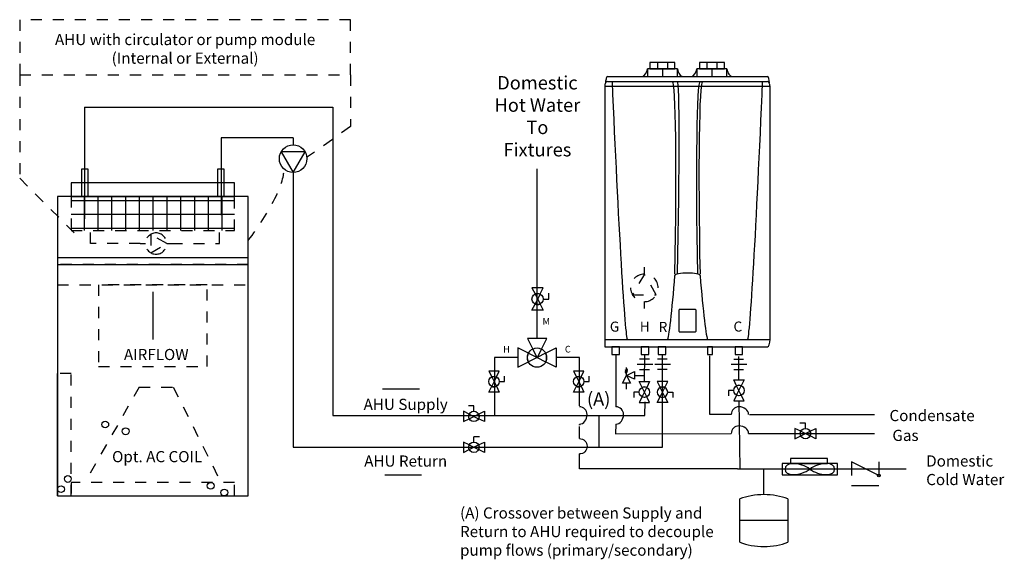
# Model space of a CAD drawing. Extents: x 0.16 to 9.09, y 0 to 4.89.
import ezdxf

# ---------------------------------------------------------------- set-up
doc = ezdxf.new("R2010")
doc.units = 0
doc.header["$LTSCALE"] = 0.11
doc.header["$MEASUREMENT"] = 0
doc.linetypes.add('DASHED', pattern=[0.75, 0.5, -0.25])
doc.linetypes.add('HIDDEN2', pattern=[0.1875, 0.125, -0.0625])
doc.layers.get('0').update_dxf_attribs({"linetype": 'CONTINUOUS'})
for name, color, linetype in [('EQUIPMENT', 7, 'CONTINUOUS'), ('INSTRUMENT', 7, 'CONTINUOUS'), ('VALVE', 7, 'CONTINUOUS')]:
    doc.layers.add(name, color=color, linetype=linetype)
doc.styles.get("Standard").update_dxf_attribs({"font": 'txt.shx'})

msp = doc.modelspace()

# ---------------------------------------------------------------- hatches: boundary and pattern name
h = msp.add_hatch()
h.set_pattern_fill('NET', style=0)
h.paths.add_polyline_path([(0.6305, 2.979), (2.1114, 2.979), (2.1114, 3.2875), (0.6305, 3.2875)], flags=0)

# ---------------------------------------------------------------- linework, layer by layer
at = {"color": 7, "linetype": 'CONTINUOUS'}
for p, q in [((5.9463, 4.5), (5.9463, 4.4432)), ((6.0371, 4.5), (6.0371, 4.4432)), ((6.3948, 4.5), (6.3948, 4.4432)), ((6.4856, 4.5), (6.4856, 4.4432)), ((5.4922, 4.3751), (6.9454, 4.3751)), ((5.9917, 4.4432), (5.9917, 4.3751)), ((6.4402, 4.4432), (6.4402, 4.3751)), ((5.4922, 4.3297), (6.9454, 4.3297)), ((0.7507, 4.0966), (0.7507, 3.0837)), ((0.7507, 4.0966), (3.0034, 4.0966)), ((1.9905, 3.8172), (1.9905, 3.1187)), ((2.6431, 3.8172), (1.9905, 3.8172)), ((4.8545, 2.001), (4.8545, 3.5378)), ((4.9097, 2.3576), (4.9606, 2.3576)), ((4.9606, 2.3576), (4.9606, 2.4106)), ((5.4695, 1.991), (6.9681, 1.991)), ((5.4695, 1.991), (5.4695, 1.9229)), ((5.4695, 1.9229), (6.9454, 1.9229)), ((5.5696, 1.8548), (5.5696, 1.3807)), ((5.7851, 1.8141), (5.874, 1.8141)), ((5.8279, 1.6088), (5.8325, 1.8587)), ((5.9464, 1.8157), (6.0354, 1.8157)), ((5.9917, 1.0139), (5.9917, 1.8548)), ((6.4212, 1.3108), (6.4212, 1.842)), ((6.6382, 1.8138), (6.7272, 1.8138)), ((6.6856, 1.6239), (6.6856, 1.8375)), ((5.7613, 1.7666), (5.9037, 1.7666)), ((5.7851, 1.7192), (5.874, 1.7192)), ((5.7851, 1.7192), (5.874, 1.7192)), ((5.9227, 1.7683), (6.0651, 1.7683)), ((5.9464, 1.7208), (6.0354, 1.7208)), ((5.9464, 1.7208), (6.0354, 1.7208)), ((6.6144, 1.7663), (6.7568, 1.7663)), ((6.6382, 1.7188), (6.7272, 1.7188)), ((6.6382, 1.7188), (6.7272, 1.7188)), ((4.512, 1.6088), (4.5595, 1.6088)), ((4.5595, 1.6088), (4.5595, 1.6583)), ((5.2804, 1.6088), (5.3279, 1.6088)), ((5.3279, 1.6088), (5.3279, 1.6583)), ((5.7376, 1.6658), (5.8325, 1.6658)), ((3.7884, 1.5417), (3.4524, 1.5417)), ((6.6382, 1.529), (6.5907, 1.529)), ((6.5907, 1.529), (6.5907, 1.4795)), ((5.7804, 1.5139), (5.733, 1.5139)), ((5.733, 1.5139), (5.733, 1.4645)), ((6.0391, 1.5139), (6.0866, 1.5139)), ((6.0866, 1.5139), (6.0866, 1.4645)), ((6.6856, 1.434), (6.6946, 0.8195)), ((4.2826, 1.3889), (4.2332, 1.3889)), ((4.2826, 1.3414), (4.2826, 1.3889)), ((6.6156, 1.3108), (6.4212, 1.3108)), ((6.7806, 1.3108), (7.9134, 1.3108)), ((5.2387, 1.0929), (5.2387, 1.2014)), ((7.2884, 1.2326), (7.2389, 1.2326)), ((7.2884, 1.1852), (7.2884, 1.2326)), ((4.2826, 1.0614), (4.2826, 1.1088)), ((4.332, 1.1088), (4.2826, 1.1088)), ((6.7728, 1.1377), (7.9134, 1.1377)), ((6.6711, 0.8195), (8.2029, 0.8195)), ((6.9115, 0.5845), (6.9115, 0.8195)), ((3.4759, 0.7639), (3.8079, 0.7639)), ((7.9529, 0.6652), (7.7061, 0.6652)), ((6.6946, 0.1537), (6.6946, 0.5453)), ((7.1284, 0.5453), (7.1284, 0.1537)), ((7.1284, 0.3495), (6.6946, 0.3495))]:
    msp.add_line(p, q, dxfattribs=at)
at = {"color": 7, "linetype": 'DASHED'}
for p, q in [((1.2476, 1.5598), (0.7539, 0.6959)), ((1.2476, 1.5598), (1.5561, 1.5598)), ((1.5561, 1.5598), (1.988, 0.6959))]:
    msp.add_line(p, q, dxfattribs=at)
for points in [[(0.1634, 4.3889), (3.1634, 4.3889), (3.1634, 4.8889), (0.1634, 4.8889)], [(0.6305, 2.979), (2.1114, 2.979), (2.1114, 3.2875), (0.6305, 3.2875)], [(0.5071, 2.4853), (2.2348, 2.4853), (2.2348, 2.6704), (0.5071, 2.6704)], [(0.8774, 1.7449), (1.8646, 1.7449), (1.8646, 2.4853), (0.8774, 2.4853)], [(0.5071, 0.5725), (0.6305, 0.5725), (0.6305, 1.6832), (0.5071, 1.6832)], [(0.6305, 0.5725), (2.1114, 0.5725), (2.1114, 0.6959), (0.6305, 0.6959)]]:
    msp.add_lwpolyline(points, close=True, dxfattribs=at)
at = {"color": 7, "linetype": 'CONTINUOUS'}
for points in [[(5.8782, 4.4432), (6.1053, 4.4432), (6.1053, 4.5), (5.8782, 4.5)], [(6.3266, 4.4432), (6.5537, 4.4432), (6.5537, 4.5), (6.3266, 4.5)], [(5.8555, 4.3751), (6.128, 4.3751), (6.128, 4.4432), (5.8555, 4.4432)], [(6.3039, 4.3751), (6.5764, 4.3751), (6.5764, 4.4432), (6.3039, 4.4432)], [(5.4695, 4.2843), (5.4695, 1.991), (6.9681, 1.991), (6.9681, 4.2843)], [(0.7231, 3.2875), (0.7848, 3.2875), (0.7848, 3.5343), (0.7231, 3.5343)], [(1.9572, 3.2875), (2.0189, 3.2875), (2.0189, 3.5343), (1.9572, 3.5343)], [(0.6305, 3.2875), (2.1114, 3.2875), (2.1114, 3.4109), (0.6305, 3.4109)], [(0.5071, 0.5725), (2.2348, 0.5725), (2.2348, 3.2875), (0.5071, 3.2875)], [(0.5071, 2.6704), (2.2348, 2.6704), (2.2348, 2.7321), (0.5071, 2.7321)], [(5.5337, 1.8548), (5.6018, 1.8548), (5.6018, 1.9229), (5.5337, 1.9229)], [(5.7987, 1.8548), (5.8669, 1.8548), (5.8669, 1.9229), (5.7987, 1.9229)], [(5.9529, 1.8548), (6.021, 1.8548), (6.021, 1.923), (5.9529, 1.923)], [(6.4004, 1.8548), (6.4458, 1.8548), (6.4458, 1.9229), (6.4004, 1.9229)], [(6.6502, 1.8548), (6.7183, 1.8548), (6.7183, 1.9229), (6.6502, 1.9229)], [(0.5071, 0.5725), (0.5071, 1.6832)], [(5.2387, 1.2152), (5.2387, 1.2217)], [(7.1521, 0.8683), (7.4875, 0.8683), (7.4875, 0.9123), (7.1521, 0.9123)]]:
    msp.add_lwpolyline(points, close=True, dxfattribs=at)
at = {"color": 7, "linetype": 'DASHED'}
for points in [[(0.1634, 4.3889), (0.1634, 3.4514), (0.7259, 2.8889)], [(3.1634, 4.3889), (3.1634, 3.9201), (2.7654, 3.6389)], [(1.2571, 2.8602), (0.804, 2.8602), (0.804, 2.9879)], [(1.5384, 2.8602), (1.9759, 2.8602), (1.9759, 2.9879)]]:
    msp.add_lwpolyline(points, dxfattribs=at)
at = {"color": 7, "linetype": 'CONTINUOUS'}
for points in [[(3.0034, 4.0966), (3.0034, 1.3025), (5.8325, 1.3025), (5.8342, 1.4247)], [(2.6431, 3.4422), (2.6431, 1.0139), (5.9917, 1.0139)], [(1.371, 2.4236), (1.371, 2.1151), (1.371, 1.9917)], [(4.6799, 1.8264), (4.4703, 1.8264), (4.4703, 1.3025)], [(5.2387, 1.3889), (5.2387, 1.8264), (5.0292, 1.8264)], [(5.4134, 1.3025), (5.4134, 1.1389), (5.4134, 1.0139)], [(5.5696, 1.2239), (5.5657, 1.1352), (6.6156, 1.1377)], [(6.6711, 0.8195), (5.2387, 0.8195), (5.2387, 0.9532)]]:
    msp.add_lwpolyline(points, dxfattribs=at)
msp.add_lwpolyline([(6.1483, 2.0592), (6.2893, 2.0592, 0.414214), (6.2983, 2.0682), (6.2983, 2.2545, 0.414214), (6.2893, 2.2635), (6.1483, 2.2635, 0.414214), (6.1393, 2.2545), (6.1393, 2.0682, 0.414214)], format="xyb", close=True, dxfattribs=at)
msp.add_lwpolyline([(5.2387, 1.0929, -0.414214), (5.3086, 1.0231, -0.414214), (5.2387, 0.9532)], format="xyb", dxfattribs=at)
for centre in [(0.9391, 1.2204), (1.1242, 1.1587), (0.5997, 0.7268), (0.538, 0.6342), (1.8955, 0.6651), (2.0189, 0.6034)]:
    msp.add_circle(centre, 0.0309, dxfattribs=at)
for centre, start, end in [((5.2387, 1.3112), 0, 90), ((5.5696, 1.3112), 0, 90), ((6.6854, 1.3108), 90, 180), ((6.6854, 1.1377), 90, 180)]:
    msp.add_arc(centre, 0.0699, start, end, dxfattribs=at)
for centre, major_axis, ratio, start_param, end_param in [((5.4874, 4.3234), (0.0054, 0.0518), 0.229282, 0.053559, 1.624356), ((5.8199, 4.4367), (0.0188, 0.0612), 0.520271, -2.877632, -1.306836), ((6.1591, 4.4396), (0.0164, -0.0641), 0.448914, -1.74109, -0.07362), ((6.2683, 4.4367), (0.0188, 0.0612), 0.520271, -2.877632, -1.306836), ((6.6076, 4.4396), (0.0164, -0.0641), 0.448914, -1.74109, -0.07362), ((6.9501, 4.317), (0.0052, -0.0581), 0.196997, 1.53054, 3.101336), ((5.4857, 4.2982), (0.007, 0.0314), 0.46766, 0.036106, 2.131055), ((5.5741, 4.3238), (0.0999, -2.3327), 0.016663, -1.57405, -0.003253), ((6.0489, 2.5809), (-0.0337, -1.7488), 0.032196, 1.571666, 3.142462), ((6.0902, 2.5817), (-0.0377, -1.748), 0.021574, 1.571089, 3.141885), ((6.3657, 2.5809), (0.0337, -1.7488), 0.032196, 3.140723, 4.711519), ((6.3887, 2.5809), (0.0337, -1.7488), 0.032196, 3.140723, 4.711519), ((6.8608, 4.324), (-0.0972, -2.333), 0.016651, 0.003118, 1.573914), ((6.951, 4.2871), (0.0079, -0.0426), 0.378438, 1.433937, 3.004734), ((6.2188, 2.57), (0.1135, 0), 0.2, 1.570796, 3.141593), ((6.2188, 2.57), (0.1135, 0), 0.2, 0, 1.570796), ((6.0824, 2.5647), (0.0456, 0.5737), 0.038792, -3.129221, -1.558424), ((6.3508, 2.5642), (-0.0499, 0.5732), 0.03105, 1.557896, 3.128692), ((6.9517, 1.9889), (0.0073, 0.066), 0.241342, -3.082643, -1.511847), ((6.6854, 1.3108), (0.0873, 0), 0.8, 0, 1.570796), ((5.2387, 1.3112), (0, -0.0873), 0.8, 0, 1.570796), ((5.5696, 1.3112), (0, -0.0873), 0.8, 0, 1.570796), ((6.6854, 1.1377), (0.0873, 0), 0.8, 0, 1.570796), ((6.9115, 0.4225), (0.3327, 0), 0.486821, 0.860559, 2.281033), ((6.9115, 0.2765), (0.3326, 0), 0.486821, -2.281062, -0.860531)]:
    msp.add_ellipse(centre, major_axis=major_axis, ratio=ratio, start_param=start_param, end_param=end_param, dxfattribs=at)
at = {"color": 7, "linetype": 'HIDDEN2'}
msp.add_ellipse((2.1986, 3.0865), major_axis=(-0.3387, -0.4873), ratio=0.247299, start_param=1.329837, end_param=2.900634, dxfattribs=at)
at = {"layer": 'EQUIPMENT', "linetype": 'CONTINUOUS'}
for p, q in [((2.6431, 3.8172), (2.6431, 3.7547)), ((2.6431, 3.5047), (2.6431, 3.4422))]:
    msp.add_line(p, q, dxfattribs=at)
at = {"layer": 'EQUIPMENT', "linetype": 'HIDDEN2'}
for p, q in [((1.2558, 2.8602), (1.304, 2.8602)), ((1.4967, 2.8602), (1.5449, 2.8602)), ((5.8279, 2.5837), (5.8279, 2.6462)), ((5.8279, 2.2712), (5.8279, 2.3337))]:
    msp.add_line(p, q, dxfattribs=at)
at = {"layer": 'EQUIPMENT', "linetype": 'CONTINUOUS'}
msp.add_lwpolyline([(2.5181, 3.6297, -1), (2.7681, 3.6297, -1)], format="xyb", close=True, dxfattribs=at)
msp.add_lwpolyline([(2.6431, 3.5047), (2.7514, 3.6922), (2.5349, 3.6922)], close=True, dxfattribs=at)
at = {"layer": 'EQUIPMENT', "linetype": 'HIDDEN2'}
for points in [[(1.4004, 2.7639, -1), (1.4004, 2.9566, -1)], [(5.9529, 2.4587, -1), (5.7029, 2.4587, -1)]]:
    msp.add_lwpolyline(points, format="xyb", close=True, dxfattribs=at)
for points in [[(1.4967, 2.8602), (1.3522, 2.9437), (1.3522, 2.7768)], [(5.8279, 2.5837), (5.7196, 2.3962), (5.9361, 2.3962)]]:
    msp.add_lwpolyline(points, close=True, dxfattribs=at)
at = {"layer": 'INSTRUMENT', "linetype": 'CONTINUOUS'}
msp.add_lwpolyline([(7.5779, 0.7639), (7.5779, 0.8683), (7.0783, 0.8683), (7.0783, 0.7639)], close=True, dxfattribs=at)
for centre, major_axis, start_param, end_param in [((7.239, 0.7834), (0.1337, -0.0487), 1.035931, 3.364127), ((7.239, 0.8488), (0.1337, 0.0487), 2.919058, 5.247254), ((7.4171, 0.7834), (0.1337, 0.0487), 6.060651, 2.105661), ((7.4171, 0.8488), (0.1337, -0.0487), 4.177524, 0.222534)]:
    msp.add_ellipse(centre, major_axis=major_axis, ratio=0.5, start_param=start_param, end_param=end_param, dxfattribs=at)
at = {"layer": 'VALVE', "linetype": 'CONTINUOUS'}
for p, q in [((4.8816, 2.4031), (4.8361, 2.3122)), ((4.8361, 2.4031), (4.8816, 2.3122)), ((5.6545, 1.7132), (5.6783, 1.7251)), ((5.6545, 1.7014), (5.6783, 1.7132)), ((5.6545, 1.6895), (5.6783, 1.7014)), ((5.6664, 1.6658), (5.6664, 1.737)), ((4.4858, 1.6513), (4.4433, 1.5664)), ((4.4433, 1.6513), (4.4858, 1.5664)), ((5.2542, 1.6513), (5.2117, 1.5664)), ((5.2117, 1.6513), (5.2542, 1.5664)), ((5.6664, 1.5412), (5.6664, 1.5946)), ((5.8067, 1.4714), (5.8491, 1.5563)), ((5.8491, 1.4714), (5.8067, 1.5563)), ((6.0129, 1.4714), (5.9704, 1.5563)), ((5.9704, 1.4714), (6.0129, 1.5563)), ((6.6644, 1.4865), (6.7069, 1.5714)), ((6.7069, 1.4865), (6.6644, 1.5714)), ((4.2402, 1.3152), (4.3251, 1.2727)), ((4.2402, 1.2727), (4.3251, 1.3152)), ((7.2459, 1.1589), (7.3308, 1.1165)), ((7.2459, 1.1165), (7.3308, 1.1589)), ((4.2402, 1.0351), (4.3251, 0.9927)), ((4.2402, 0.9927), (4.3251, 1.0351)), ((7.9529, 0.7578), (7.7061, 0.8812)), ((7.7061, 0.8812), (7.7061, 0.7578)), ((7.9529, 0.8812), (7.9529, 0.7578))]:
    msp.add_line(p, q, dxfattribs=at)
for points in [[(4.8816, 2.4031), (4.9097, 2.4594), (4.808, 2.4594), (4.8361, 2.4031, -0.236136)], [(4.808, 2.3576, -1), (4.9097, 2.3576, -1)], [(4.8816, 2.3122), (4.9097, 2.2559), (4.808, 2.2559), (4.8361, 2.3122, 0.236136)], [(4.9419, 2.001), (4.7672, 2.001), (4.8155, 1.9045, -0.236136), (4.8936, 1.9045)], [(4.6799, 1.9137), (4.6799, 1.7391), (4.7769, 1.7873, -0.247048), (4.7769, 1.8654)], [(4.8545, 1.8264), (4.9326, 1.7873, 0.236136), (4.9326, 1.8654), (4.8545, 1.8264), (4.7769, 1.7873, -0.246869), (4.7769, 1.8654), (4.8545, 1.8264), (4.8155, 1.9045, -0.236136), (4.8936, 1.9045)], [(5.0292, 1.9137), (5.0292, 1.7391), (4.9326, 1.7873, 0.236136), (4.9326, 1.8654)], [(4.4858, 1.6513), (4.512, 1.7038), (4.4171, 1.7038), (4.4433, 1.6513, -0.236136)], [(5.2542, 1.6513), (5.2804, 1.7038), (5.1855, 1.7038), (5.2117, 1.6513, -0.236136)], [(4.4171, 1.6088, -1), (4.512, 1.6088, -1)], [(5.1855, 1.6088, -1), (5.2804, 1.6088, -1)], [(5.8067, 1.5563), (5.7804, 1.6088), (5.8753, 1.6088), (5.8491, 1.5563, 0.236136)], [(6.0129, 1.5563), (6.0391, 1.6088), (5.9442, 1.6088), (5.9704, 1.5563, -0.236136)], [(6.6644, 1.5714), (6.6382, 1.6239), (6.7331, 1.6239), (6.7069, 1.5714, 0.236136)], [(4.4858, 1.5664), (4.512, 1.5139), (4.4171, 1.5139), (4.4433, 1.5664, 0.236136)], [(5.2542, 1.5664), (5.2804, 1.5139), (5.1855, 1.5139), (5.2117, 1.5664, 0.236136)], [(5.8753, 1.5139, -1), (5.7804, 1.5139, -1)], [(5.9442, 1.5139, 1), (6.0391, 1.5139, 1)], [(6.7331, 1.529, -1), (6.6382, 1.529, -1)], [(5.8067, 1.4714), (5.7804, 1.419), (5.8753, 1.419), (5.8491, 1.4714, -0.236136)], [(6.0129, 1.4714), (6.0391, 1.419), (5.9442, 1.419), (5.9704, 1.4714, 0.236136)], [(6.6644, 1.4865), (6.6382, 1.434), (6.7331, 1.434), (6.7069, 1.4865, -0.236136)], [(4.2402, 1.3152), (4.1877, 1.3414), (4.1877, 1.2465), (4.2402, 1.2727, -0.236136)], [(4.2826, 1.2465, -1), (4.2826, 1.3414, -1)], [(4.3251, 1.3152), (4.3775, 1.3414), (4.3775, 1.2465), (4.3251, 1.2727, 0.236136)], [(7.2459, 1.1589), (7.1935, 1.1852), (7.1935, 1.0902), (7.2459, 1.1165, -0.236136)], [(7.2884, 1.0902, -1), (7.2884, 1.1852, -1)], [(7.3308, 1.1589), (7.3833, 1.1852), (7.3833, 1.0902), (7.3308, 1.1165, 0.236136)], [(4.2402, 1.0351), (4.1877, 1.0614), (4.1877, 0.9664), (4.2402, 0.9927, -0.236136)], [(4.2826, 0.9664, -1), (4.2826, 1.0614, -1)], [(4.3251, 1.0351), (4.3775, 1.0614), (4.3775, 0.9664), (4.3251, 0.9927, 0.236136)]]:
    msp.add_lwpolyline(points, format="xyb", close=True, dxfattribs=at)
msp.add_lwpolyline([(5.702, 1.5946), (5.6308, 1.5946), (5.6664, 1.6658), (5.7376, 1.7014), (5.7376, 1.6302), (5.6664, 1.6658)], close=True, dxfattribs=at)
for centre, radius in [((4.8545, 1.8264), 0.0873), ((7.9529, 0.7578), 0.0123)]:
    msp.add_circle(centre, radius, dxfattribs=at)

# ---------------------------------------------------------------- texts
for s, insert, char_height, width, attachment_point in [('\\C7;\\fArial|b0|i0|;\\H0.10111521743238;AHU with circulator or pump module\\P(Internal or External) ', (1.6634, 4.625), 0.101115, 2.96875, 5), ('\\C7;\\fArial|b0|i0|;\\H0.12133881635964;Domestic \\PHot Water\\PTo\\PFixtures', (4.8578, 4.0139), 0.121339, 2.111111, 5), ('\\C7;\\fArial|b0|i0|;\\H0.060668019577861;M', (4.9377, 2.1563), 0.060668, 2.111111, 5), ('\\C7;\\fArial|b0|i0|;\\H0.09100341796875;G', (5.5575, 2.1072), 0.091003, 0.211806, 5), ('\\C7;\\fArial|b0|i0|;\\H0.09100341796875;H', (5.8318, 2.1081), 0.091003, 0.211806, 5), ('\\C7;\\fArial|b0|i0|;\\H0.09100341796875;R', (5.9963, 2.1048), 0.091003, 0.211806, 5), ('\\C7;\\fArial|b0|i0|;\\H0.09100341796875;C', (6.6755, 2.1081), 0.091003, 0.211806, 5), ('\\C7;\\fArial|b0|i0|;\\H0.10111521743238;AIRFLOW', (1.4018, 1.8546), 0.101115, 0.903275, 5), ('\\C7;\\fArial|b0|i0|;\\H0.060668019577861;H', (4.5779, 1.9028), 0.060668, 2.111111, 5), ('\\C7;\\fArial|b0|i0|;\\H0.060668019577861;C', (5.1334, 1.9028), 0.060668, 2.111111, 5), ('\\C7;\\fArial|b0|i0|;\\H0.12133881635964;(A)', (5.4134, 1.4514), 0.121339, 2.111111, 5), ('\\C7;\\fArial|b0|i0|;\\H0.10111521743238;AHU Supply', (3.6634, 1.4028), 0.101115, 1.25, 5), ('\\C7;\\fArial|b0|i0|;\\H0.10111521743238;Condensate', (8.4368, 1.3012), 0.101115, 2.111111, 5), ('\\C7;\\fArial|b0|i0|;\\H0.10111521743238;Gas', (8.1955, 1.1215), 0.101115, 2.111111, 5), ('\\C7;\\fArial|b0|i0|;\\H0.10111521743238;Opt. AC COIL', (1.41, 0.929), 0.101115, 1.065248, 5), ('\\C7;\\fArial|b0|i0|;\\H0.10111521743238;AHU Return', (3.6634, 0.8889), 0.101115, 1.25, 5), ('\\C7;\\fArial|b0|i0|;\\H0.10111521743238;Domestic \\PCold Water', (8.3834, 0.8056), 0.101115, 0.90625, 4), ('\\C7;\\fArial|b0|i0|;\\H0.10111521743238;(A) Crossover between Supply and \\PReturn to AHU required to decouple \\Ppump flows (primary/secondary)', (4.1564, 0.25), 0.101115, 2.493056, 4)]:
    msp.add_mtext(s, dxfattribs=dict(insert=insert, char_height=char_height, width=width, attachment_point=attachment_point))

doc.saveas('drawing.dxf')
